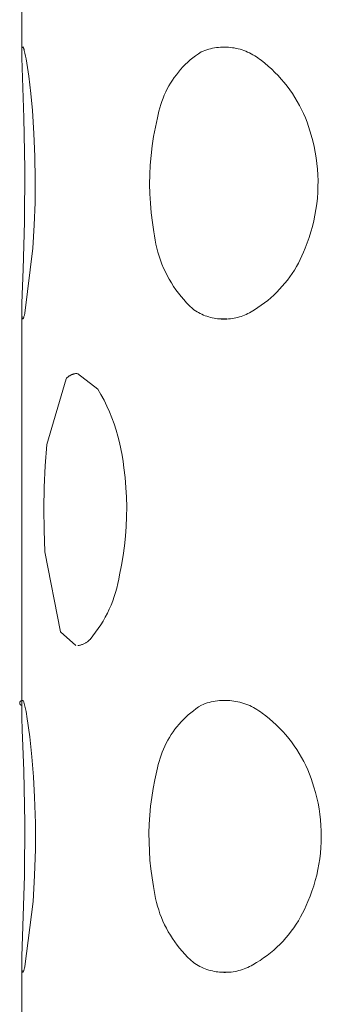
# Model space of a CAD drawing. Units: millimetres. Extents: x -716 to 974, y -992 to 1006.
# Drawn here: x -710 to -708, y 937 to 946 of the extents above; entities that cross this region are included whole.
import ezdxf

# ---------------------------------------------------------------- set-up
doc = ezdxf.new("R2010")
doc.units = ezdxf.units.MM
doc.header["$MEASUREMENT"] = 0
doc.layers.add('Default', color=7, linetype='Continuous', lineweight=5, true_color=0xffffff)

msp = doc.modelspace()

# ---------------------------------------------------------------- linework, layer by layer
at = {"layer": 'Default', "color": 7, "true_color": 0xffffff}
for p, q in [((-710.4207, 945.8475), (-710.4207, 949.4385)), ((-710.4208, 945.8112), (-710.4203, 945.8366)), ((-710.4206, 945.7858), (-710.4208, 945.8112)), ((-710.4203, 945.8366), (-710.4189, 945.862)), ((-710.4202, 945.8704), (-710.4201, 945.871)), ((-710.4202, 945.8698), (-710.4202, 945.8704)), ((-710.4202, 945.8692), (-710.4202, 945.8698)), ((-710.4202, 945.8686), (-710.4202, 945.8692)), ((-710.4202, 945.868), (-710.4202, 945.8686)), ((-710.4202, 945.8673), (-710.4202, 945.868)), ((-710.4201, 945.8667), (-710.4202, 945.8673)), ((-710.4201, 945.871), (-710.42, 945.8716)), ((-710.42, 945.8661), (-710.4201, 945.8667)), ((-710.42, 945.8716), (-710.4199, 945.8723)), ((-710.4199, 945.8655), (-710.42, 945.8661)), ((-710.4199, 945.8723), (-710.4198, 945.8729)), ((-710.4198, 945.8649), (-710.4199, 945.8655)), ((-710.4198, 945.8729), (-710.4196, 945.8735)), ((-710.4196, 945.8643), (-710.4198, 945.8649)), ((-710.4196, 945.8735), (-710.4195, 945.8741)), ((-710.4195, 945.8637), (-710.4196, 945.8643)), ((-710.4195, 945.8741), (-710.4193, 945.8746)), ((-710.4193, 945.8631), (-710.4195, 945.8637)), ((-710.4193, 945.8746), (-710.4191, 945.8752)), ((-710.4191, 945.8625), (-710.4193, 945.8631)), ((-710.4191, 945.8752), (-710.4188, 945.8758)), ((-710.4189, 945.862), (-710.4191, 945.8625)), ((-710.4188, 945.8758), (-710.4186, 945.8764)), ((-710.4186, 945.8764), (-710.4183, 945.8769)), ((-710.4183, 945.8769), (-710.418, 945.8775)), ((-710.418, 945.8775), (-710.4177, 945.878)), ((-710.4177, 945.878), (-710.4174, 945.8785)), ((-710.4174, 945.8785), (-710.4171, 945.879)), ((-710.4171, 945.879), (-710.4167, 945.8795)), ((-710.4167, 945.8795), (-710.4163, 945.88)), ((-710.4163, 945.88), (-710.4159, 945.8805)), ((-710.4159, 945.8805), (-710.4155, 945.881)), ((-710.4155, 945.881), (-710.4151, 945.8814)), ((-710.4151, 945.8814), (-710.4147, 945.8819)), ((-710.4147, 945.8819), (-710.4142, 945.8823)), ((-710.4142, 945.8823), (-710.4137, 945.8827)), ((-710.4137, 945.8827), (-710.4133, 945.8831)), ((-710.4133, 945.8831), (-710.4128, 945.8834)), ((-710.4128, 945.8834), (-710.4122, 945.8838)), ((-710.4122, 945.8838), (-710.4117, 945.8841)), ((-710.4117, 945.8841), (-710.4112, 945.8844)), ((-710.4112, 945.8844), (-710.4107, 945.8847)), ((-710.4107, 945.8847), (-710.4101, 945.885)), ((-710.4101, 945.885), (-710.4085, 945.8823)), ((-710.4085, 945.8823), (-710.407, 945.8795)), ((-710.407, 945.8795), (-710.4056, 945.8767)), ((-710.4056, 945.8767), (-710.4042, 945.8738)), ((-710.4042, 945.8738), (-710.403, 945.8709)), ((-710.403, 945.8709), (-710.4019, 945.868)), ((-710.4019, 945.868), (-710.4009, 945.865)), ((-710.4009, 945.865), (-710.3999, 945.862)), ((-710.3999, 945.862), (-710.3991, 945.8589)), ((-710.3991, 945.8589), (-710.3984, 945.8559)), ((-710.3984, 945.8559), (-710.3978, 945.8528)), ((-710.3978, 945.8528), (-710.3916, 945.827)), ((-710.3916, 945.827), (-710.386, 945.8011)), ((-708.8231, 945.8043), (-708.7977, 945.8224)), ((-708.7977, 945.8224), (-708.7717, 945.8395)), ((-708.7717, 945.8395), (-708.7548, 945.8465)), ((-708.7548, 945.8465), (-708.7377, 945.853)), ((-708.7377, 945.853), (-708.7204, 945.8588)), ((-708.7204, 945.8588), (-708.7028, 945.864)), ((-708.7028, 945.864), (-708.6852, 945.8687)), ((-708.6852, 945.8687), (-708.6673, 945.8727)), ((-708.6673, 945.8727), (-708.6493, 945.8761)), ((-708.6493, 945.8761), (-708.6313, 945.8789)), ((-708.6313, 945.8789), (-708.6131, 945.8811)), ((-708.6131, 945.8811), (-708.5949, 945.8826)), ((-708.5949, 945.8826), (-708.5766, 945.8835)), ((-708.5766, 945.8835), (-708.5583, 945.8838)), ((-708.5583, 945.8838), (-708.5401, 945.8835)), ((-708.5401, 945.8835), (-708.5218, 945.8825)), ((-708.5218, 945.8825), (-708.5036, 945.8809)), ((-708.5036, 945.8809), (-708.4854, 945.8787)), ((-708.4854, 945.8787), (-708.4674, 945.8758)), ((-708.4674, 945.8758), (-708.4494, 945.8724)), ((-708.4494, 945.8724), (-708.4316, 945.8683)), ((-708.4316, 945.8683), (-708.4139, 945.8636)), ((-708.4139, 945.8636), (-708.3964, 945.8583)), ((-708.3964, 945.8583), (-708.3791, 945.8525)), ((-708.3791, 945.8525), (-708.362, 945.846)), ((-708.362, 945.846), (-708.3451, 945.8389)), ((-708.3451, 945.8389), (-708.3285, 945.8313)), ((-708.3285, 945.8313), (-708.3122, 945.8231)), ((-708.3122, 945.8231), (-708.2961, 945.8143)), ((-708.2961, 945.8143), (-708.2804, 945.805)), ((-710.403, 945.2351), (-710.4206, 945.7858)), ((-710.386, 945.8011), (-710.3812, 945.7751)), ((-710.3812, 945.7751), (-710.3682, 945.6958)), ((-708.9396, 945.7015), (-708.9178, 945.7236)), ((-708.9178, 945.7236), (-708.8952, 945.745)), ((-708.8952, 945.745), (-708.8718, 945.7656)), ((-708.8718, 945.7656), (-708.8478, 945.7854)), ((-708.8478, 945.7854), (-708.8231, 945.8043)), ((-708.2804, 945.805), (-708.2649, 945.7952)), ((-708.2649, 945.7952), (-708.2499, 945.7848)), ((-708.2499, 945.7848), (-708.2352, 945.774)), ((-708.2352, 945.774), (-708.2208, 945.7626)), ((-708.2208, 945.7626), (-708.1877, 945.7366)), ((-708.1877, 945.7366), (-708.1554, 945.7094)), ((-710.3682, 945.6958), (-710.3568, 945.6163)), ((-709.0189, 945.6056), (-709.0003, 945.6306)), ((-709.0003, 945.6306), (-708.9809, 945.6549)), ((-708.9809, 945.6549), (-708.9607, 945.6786)), ((-708.9607, 945.6786), (-708.9396, 945.7015)), ((-708.1554, 945.7094), (-708.124, 945.6813)), ((-708.124, 945.6813), (-708.0936, 945.652)), ((-708.0936, 945.652), (-708.0642, 945.6218)), ((-710.3568, 945.6163), (-710.338, 945.4589)), ((-709.0692, 945.5269), (-709.0533, 945.5537)), ((-709.0533, 945.5537), (-709.0366, 945.5799)), ((-709.0366, 945.5799), (-709.0189, 945.6056)), ((-708.0642, 945.6218), (-708.0358, 945.5907)), ((-708.0358, 945.5907), (-708.0085, 945.5586)), ((-708.0085, 945.5586), (-707.9822, 945.5256)), ((-710.338, 945.4589), (-710.3235, 945.301)), ((-709.1109, 945.4434), (-709.098, 945.4717)), ((-709.098, 945.4717), (-709.0841, 945.4996)), ((-709.0841, 945.4996), (-709.0692, 945.5269)), ((-707.9822, 945.5256), (-707.9571, 945.4918)), ((-707.9571, 945.4918), (-707.9331, 945.4571)), ((-707.9331, 945.4571), (-707.9102, 945.4217)), ((-709.1438, 945.356), (-709.1338, 945.3855)), ((-709.1338, 945.3855), (-709.1229, 945.4147)), ((-709.1229, 945.4147), (-709.1109, 945.4434)), ((-707.9102, 945.4217), (-707.8885, 945.3855)), ((-707.8885, 945.3855), (-707.8681, 945.3486)), ((-710.3235, 945.301), (-710.3096, 945.0905)), ((-709.173, 945.2351), (-709.1673, 945.2657)), ((-709.1673, 945.2657), (-709.1605, 945.2961)), ((-709.1605, 945.2961), (-709.1526, 945.3262)), ((-709.1526, 945.3262), (-709.1438, 945.356)), ((-707.8681, 945.3486), (-707.8489, 945.3111)), ((-707.8489, 945.3111), (-707.8309, 945.273)), ((-707.8309, 945.273), (-707.8143, 945.2342)), ((-710.3942, 944.7666), (-710.403, 945.2351)), ((-709.1923, 945.1493), (-709.173, 945.2351)), ((-707.8143, 945.2342), (-707.7989, 945.195)), ((-707.7989, 945.195), (-707.7848, 945.1552)), ((-710.3096, 945.0905), (-710.3008, 944.8798)), ((-709.2087, 945.0628), (-709.1923, 945.1493)), ((-707.7848, 945.1552), (-707.7721, 945.115)), ((-707.7721, 945.115), (-707.7607, 945.0744)), ((-709.2221, 944.9759), (-709.2087, 945.0628)), ((-707.7607, 945.0744), (-707.7468, 945.0233)), ((-707.7468, 945.0233), (-707.7345, 944.9718)), ((-709.2325, 944.8885), (-709.2221, 944.9759)), ((-707.7345, 944.9718), (-707.7241, 944.9199)), ((-707.7241, 944.9199), (-707.7153, 944.8676)), ((-710.3008, 944.8798), (-710.2971, 944.6688)), ((-709.2399, 944.8008), (-709.2325, 944.8885)), ((-707.7153, 944.8676), (-707.7084, 944.8151)), ((-707.7084, 944.8151), (-707.7032, 944.7624)), ((-710.3971, 944.278), (-710.3942, 944.7666)), ((-709.2442, 944.713), (-709.2399, 944.8008)), ((-707.7032, 944.7624), (-707.6999, 944.7095)), ((-710.2971, 944.6688), (-710.2987, 944.4579)), ((-709.2455, 944.625), (-709.2442, 944.713)), ((-707.6999, 944.7095), (-707.6983, 944.6565)), ((-707.6983, 944.6565), (-707.6985, 944.6036)), ((-709.2438, 944.537), (-709.2455, 944.625)), ((-707.7005, 944.5506), (-707.7043, 944.4978)), ((-707.6985, 944.6036), (-707.7005, 944.5506)), ((-710.2987, 944.4579), (-710.3059, 944.2471)), ((-709.239, 944.4492), (-709.2438, 944.537)), ((-707.7043, 944.4978), (-707.7099, 944.4451)), ((-709.2312, 944.3615), (-709.239, 944.4492)), ((-709.2204, 944.2742), (-709.2312, 944.3615)), ((-707.7172, 944.3926), (-707.7263, 944.3405)), ((-707.7099, 944.4451), (-707.7172, 944.3926)), ((-710.4094, 943.8446), (-710.3971, 944.278)), ((-709.2066, 944.1873), (-709.2204, 944.2742)), ((-707.7372, 944.2886), (-707.7499, 944.2372)), ((-707.7263, 944.3405), (-707.7372, 944.2886)), ((-710.3059, 944.2471), (-710.3185, 944.0365)), ((-709.2018, 944.1492), (-709.2066, 944.1873)), ((-707.7642, 944.1862), (-707.7803, 944.1357)), ((-707.7499, 944.2372), (-707.7642, 944.1862)), ((-709.1956, 944.1113), (-709.2018, 944.1492)), ((-709.1882, 944.0736), (-709.1956, 944.1113)), ((-707.7803, 944.1357), (-707.7981, 944.0858)), ((-710.3185, 944.0365), (-710.3929, 943.4388)), ((-709.1796, 944.0362), (-709.1882, 944.0736)), ((-709.1696, 943.9991), (-709.1796, 944.0362)), ((-707.8311, 944.0018), (-707.8457, 943.9676)), ((-707.8175, 944.0365), (-707.8311, 944.0018)), ((-707.7981, 944.0858), (-707.8175, 944.0365)), ((-709.1584, 943.9623), (-709.1696, 943.9991)), ((-709.146, 943.926), (-709.1584, 943.9623)), ((-709.1323, 943.8901), (-709.146, 943.926)), ((-707.8615, 943.9339), (-707.8784, 943.9007)), ((-707.8457, 943.9676), (-707.8615, 943.9339)), ((-710.4198, 943.5334), (-710.4094, 943.8446)), ((-709.1175, 943.8546), (-709.1323, 943.8901)), ((-709.1014, 943.8198), (-709.1175, 943.8546)), ((-709.0841, 943.7854), (-709.1014, 943.8198)), ((-707.9155, 943.8361), (-707.9356, 943.8048)), ((-707.8964, 943.8681), (-707.9155, 943.8361)), ((-707.8784, 943.9007), (-707.8964, 943.8681)), ((-709.0657, 943.7517), (-709.0841, 943.7854)), ((-709.0462, 943.7186), (-709.0657, 943.7517)), ((-707.979, 943.7442), (-708.0022, 943.7151)), ((-707.9568, 943.7742), (-707.979, 943.7442)), ((-707.9356, 943.8048), (-707.9568, 943.7742)), ((-709.0256, 943.6862), (-709.0462, 943.7186)), ((-709.0039, 943.6545), (-709.0256, 943.6862)), ((-708.9811, 943.6236), (-709.0039, 943.6545)), ((-708.0513, 943.6592), (-708.0773, 943.6325)), ((-708.0263, 943.6867), (-708.0513, 943.6592)), ((-708.0022, 943.7151), (-708.0263, 943.6867)), ((-708.9572, 943.5935), (-708.9811, 943.6236)), ((-708.9324, 943.5642), (-708.9572, 943.5935)), ((-708.9066, 943.5357), (-708.9324, 943.5642)), ((-708.1603, 943.5577), (-708.1895, 943.5347)), ((-708.1318, 943.5817), (-708.1603, 943.5577)), ((-708.1041, 943.6066), (-708.1318, 943.5817)), ((-708.0773, 943.6325), (-708.1041, 943.6066)), ((-710.4211, 943.4591), (-710.421, 943.481)), ((-710.4208, 943.4401), (-710.4211, 943.4591)), ((-710.421, 943.481), (-710.4198, 943.5334)), ((-708.8798, 943.5081), (-708.9066, 943.5357)), ((-708.8521, 943.4815), (-708.8798, 943.5081)), ((-708.8385, 943.4717), (-708.8521, 943.4815)), ((-708.8245, 943.4623), (-708.8385, 943.4717)), ((-708.8102, 943.4535), (-708.8245, 943.4623)), ((-708.2817, 943.4717), (-708.3138, 943.4528)), ((-708.2503, 943.4917), (-708.2817, 943.4717)), ((-708.2196, 943.5127), (-708.2503, 943.4917)), ((-708.1895, 943.5347), (-708.2196, 943.5127)), ((-710.4202, 943.424), (-710.4208, 943.4401)), ((-710.4207, 939.837), (-710.4207, 943.4401)), ((-710.4198, 943.417), (-710.4202, 943.424)), ((-710.4193, 943.4107), (-710.4198, 943.417)), ((-710.4187, 943.4051), (-710.4193, 943.4107)), ((-710.4183, 943.4026), (-710.4187, 943.4051)), ((-710.418, 943.4003), (-710.4183, 943.4026)), ((-710.4176, 943.3982), (-710.418, 943.4003)), ((-710.4172, 943.3962), (-710.4176, 943.3982)), ((-710.4168, 943.3945), (-710.4172, 943.3962)), ((-710.4166, 943.3936), (-710.4168, 943.3945)), ((-710.4164, 943.3929), (-710.4166, 943.3936)), ((-710.4161, 943.3921), (-710.4164, 943.3929)), ((-710.4159, 943.3915), (-710.4161, 943.3921)), ((-710.4157, 943.3908), (-710.4159, 943.3915)), ((-710.4154, 943.3902), (-710.4157, 943.3908)), ((-710.4153, 943.3899), (-710.4154, 943.3902)), ((-710.4152, 943.3897), (-710.4153, 943.3899)), ((-710.4151, 943.3894), (-710.4152, 943.3897)), ((-710.415, 943.3892), (-710.4151, 943.3894)), ((-710.4148, 943.3889), (-710.415, 943.3892)), ((-710.4147, 943.3887), (-710.4148, 943.3889)), ((-710.4146, 943.3885), (-710.4147, 943.3887)), ((-710.4144, 943.3883), (-710.4146, 943.3885)), ((-710.4143, 943.3881), (-710.4144, 943.3883)), ((-710.4142, 943.3879), (-710.4143, 943.3881)), ((-710.4141, 943.3878), (-710.4142, 943.3879)), ((-710.4139, 943.3876), (-710.4141, 943.3878)), ((-710.4138, 943.3875), (-710.4139, 943.3876)), ((-710.4136, 943.3874), (-710.4138, 943.3875)), ((-710.4135, 943.3872), (-710.4136, 943.3874)), ((-710.4134, 943.3871), (-710.4135, 943.3872)), ((-710.4132, 943.387), (-710.4134, 943.3871)), ((-710.4131, 943.387), (-710.4132, 943.387)), ((-710.413, 943.3869), (-710.4131, 943.387)), ((-710.4128, 943.3868), (-710.413, 943.3869)), ((-710.4127, 943.3868), (-710.4128, 943.3868)), ((-710.4125, 943.3867), (-710.4127, 943.3868)), ((-710.4124, 943.3867), (-710.4125, 943.3867)), ((-710.4122, 943.3867), (-710.4124, 943.3867)), ((-710.4121, 943.3867), (-710.4122, 943.3867)), ((-710.4119, 943.3867), (-710.4121, 943.3867)), ((-710.4118, 943.3867), (-710.4119, 943.3867)), ((-710.4116, 943.3867), (-710.4118, 943.3867)), ((-710.4115, 943.3868), (-710.4116, 943.3867)), ((-710.4113, 943.3868), (-710.4115, 943.3868)), ((-710.4112, 943.3869), (-710.4113, 943.3868)), ((-710.411, 943.387), (-710.4112, 943.3869)), ((-710.4108, 943.3871), (-710.411, 943.387)), ((-710.4107, 943.3872), (-710.4108, 943.3871)), ((-710.4105, 943.3873), (-710.4107, 943.3872)), ((-710.4104, 943.3874), (-710.4105, 943.3873)), ((-710.4102, 943.3875), (-710.4104, 943.3874)), ((-710.41, 943.3877), (-710.4102, 943.3875)), ((-710.4099, 943.3878), (-710.41, 943.3877)), ((-710.4097, 943.388), (-710.4099, 943.3878)), ((-710.4095, 943.3882), (-710.4097, 943.388)), ((-710.4094, 943.3884), (-710.4095, 943.3882)), ((-710.4092, 943.3886), (-710.4094, 943.3884)), ((-710.409, 943.3888), (-710.4092, 943.3886)), ((-710.4089, 943.389), (-710.409, 943.3888)), ((-710.4087, 943.3892), (-710.4089, 943.389)), ((-710.4085, 943.3895), (-710.4087, 943.3892)), ((-710.4083, 943.3897), (-710.4085, 943.3895)), ((-710.408, 943.3903), (-710.4083, 943.3897)), ((-710.4076, 943.3909), (-710.408, 943.3903)), ((-710.4073, 943.3915), (-710.4076, 943.3909)), ((-710.4069, 943.3922), (-710.4073, 943.3915)), ((-710.4065, 943.393), (-710.4069, 943.3922)), ((-710.4061, 943.3937), (-710.4065, 943.393)), ((-710.4054, 943.3955), (-710.4061, 943.3937)), ((-710.4046, 943.3973), (-710.4054, 943.3955)), ((-710.4038, 943.3994), (-710.4046, 943.3973)), ((-710.403, 943.4017), (-710.4038, 943.3994)), ((-710.4022, 943.4041), (-710.403, 943.4017)), ((-710.4004, 943.4096), (-710.4022, 943.4041)), ((-710.3986, 943.4157), (-710.4004, 943.4096)), ((-710.3968, 943.4227), (-710.3986, 943.4157)), ((-710.3929, 943.4388), (-710.3968, 943.4227)), ((-708.7957, 943.4451), (-708.8102, 943.4535)), ((-708.7808, 943.4372), (-708.7957, 943.4451)), ((-708.7657, 943.4299), (-708.7808, 943.4372)), ((-708.7503, 943.4231), (-708.7657, 943.4299)), ((-708.7347, 943.4168), (-708.7503, 943.4231)), ((-708.7189, 943.4111), (-708.7347, 943.4168)), ((-708.7029, 943.4059), (-708.7189, 943.4111)), ((-708.6868, 943.4013), (-708.7029, 943.4059)), ((-708.6704, 943.3973), (-708.6868, 943.4013)), ((-708.654, 943.3938), (-708.6704, 943.3973)), ((-708.6374, 943.3908), (-708.654, 943.3938)), ((-708.6208, 943.3885), (-708.6374, 943.3908)), ((-708.6041, 943.3867), (-708.6208, 943.3885)), ((-708.5371, 943.3867), (-708.6066, 943.3867)), ((-708.5873, 943.3855), (-708.6041, 943.3867)), ((-708.5705, 943.3849), (-708.5873, 943.3855)), ((-708.5537, 943.3849), (-708.5705, 943.3849)), ((-708.5369, 943.3855), (-708.5537, 943.3849)), ((-708.5201, 943.3866), (-708.5369, 943.3855)), ((-708.5034, 943.3883), (-708.5201, 943.3866)), ((-708.4868, 943.3906), (-708.5034, 943.3883)), ((-708.4702, 943.3935), (-708.4868, 943.3906)), ((-708.4538, 943.3969), (-708.4702, 943.3935)), ((-708.4374, 943.401), (-708.4538, 943.3969)), ((-708.4213, 943.4055), (-708.4374, 943.401)), ((-708.4052, 943.4107), (-708.4213, 943.4055)), ((-708.3894, 943.4163), (-708.4052, 943.4107)), ((-708.3738, 943.4226), (-708.3894, 943.4163)), ((-708.3584, 943.4293), (-708.3738, 943.4226)), ((-708.3433, 943.4366), (-708.3584, 943.4293)), ((-708.3284, 943.4444), (-708.3433, 943.4366)), ((-708.3138, 943.4528), (-708.3284, 943.4444)), ((-710.1895, 942.2351), (-710.0119, 942.8383)), ((-710.0119, 942.8383), (-710.0089, 942.8418)), ((-710.0089, 942.8418), (-710.0057, 942.8452)), ((-710.0057, 942.8452), (-710.0024, 942.8485)), ((-710.0024, 942.8485), (-709.9989, 942.8516)), ((-709.9989, 942.8516), (-709.9954, 942.8547)), ((-709.9954, 942.8547), (-709.9918, 942.8576)), ((-709.9918, 942.8576), (-709.9881, 942.8604)), ((-709.9881, 942.8604), (-709.9842, 942.863)), ((-709.9842, 942.863), (-709.9803, 942.8655)), ((-709.9803, 942.8655), (-709.9763, 942.8679)), ((-709.9763, 942.8679), (-709.9722, 942.8702)), ((-709.9722, 942.8702), (-709.9681, 942.8723)), ((-709.9681, 942.8723), (-709.9639, 942.8742)), ((-709.9639, 942.8742), (-709.9596, 942.876)), ((-709.9596, 942.876), (-709.9552, 942.8777)), ((-709.9552, 942.8777), (-709.9508, 942.8792)), ((-709.9508, 942.8792), (-709.9464, 942.8805)), ((-709.9464, 942.8805), (-709.9419, 942.8817)), ((-709.9419, 942.8817), (-709.9373, 942.8828)), ((-709.9373, 942.8828), (-709.9327, 942.8836)), ((-709.9327, 942.8836), (-709.9281, 942.8844)), ((-709.9281, 942.8844), (-709.9235, 942.8849)), ((-709.9235, 942.8849), (-709.9189, 942.8853)), ((-709.9189, 942.8853), (-709.9142, 942.8855)), ((-709.9101, 942.8855), (-709.7222, 942.7432)), ((-709.7222, 942.7432), (-709.6928, 942.6919)), ((-709.6928, 942.6919), (-709.6651, 942.6397)), ((-709.6651, 942.6397), (-709.6391, 942.5865)), ((-709.6391, 942.5865), (-709.615, 942.5325)), ((-709.615, 942.5325), (-709.5927, 942.4777)), ((-709.5927, 942.4777), (-709.5723, 942.4221)), ((-709.5723, 942.4221), (-709.5537, 942.366)), ((-709.5537, 942.366), (-709.537, 942.3092)), ((-709.537, 942.3092), (-709.5223, 942.2519)), ((-710.2056, 942.0383), (-710.1895, 942.2351)), ((-709.5223, 942.2519), (-709.5095, 942.1941)), ((-709.5095, 942.1941), (-709.4986, 942.136)), ((-709.4986, 942.136), (-709.4898, 942.0775)), ((-710.2155, 941.8411), (-710.2056, 942.0383)), ((-709.4898, 942.0775), (-709.4828, 942.0187)), ((-709.4828, 942.0187), (-709.472, 941.9296)), ((-709.472, 941.9296), (-709.4641, 941.8401)), ((-710.2191, 941.6436), (-710.2155, 941.8411)), ((-709.4641, 941.8401), (-709.459, 941.7504)), ((-709.459, 941.7504), (-709.4568, 941.6606)), ((-709.4568, 941.6606), (-709.4575, 941.5708)), ((-710.2164, 941.4462), (-710.2191, 941.6436)), ((-709.4575, 941.5708), (-709.4611, 941.481)), ((-709.4611, 941.481), (-709.4675, 941.3914)), ((-710.2075, 941.2489), (-710.2164, 941.4462)), ((-709.4675, 941.3914), (-709.4768, 941.3021)), ((-709.4768, 941.3021), (-709.489, 941.2131)), ((-710.0664, 940.5136), (-710.2075, 941.2489)), ((-709.489, 941.2131), (-709.504, 941.1246)), ((-709.504, 941.1246), (-709.5219, 941.0365)), ((-709.5219, 941.0365), (-709.5289, 940.9959)), ((-709.5373, 940.9555), (-709.5472, 940.9154)), ((-709.5289, 940.9959), (-709.5373, 940.9555)), ((-709.5709, 940.8365), (-709.5848, 940.7976)), ((-709.5584, 940.8757), (-709.5709, 940.8365)), ((-709.5472, 940.9154), (-709.5584, 940.8757)), ((-709.6, 940.7593), (-709.6166, 940.7215)), ((-709.5848, 940.7976), (-709.6, 940.7593)), ((-709.6344, 940.6843), (-709.6535, 940.6477)), ((-709.6166, 940.7215), (-709.6344, 940.6843)), ((-709.6953, 940.5767), (-709.7181, 940.5423)), ((-709.6738, 940.6118), (-709.6953, 940.5767)), ((-709.6535, 940.6477), (-709.6738, 940.6118)), ((-709.9232, 940.3865), (-710.0664, 940.5136)), ((-709.767, 940.4759), (-709.7932, 940.444)), ((-709.742, 940.5086), (-709.767, 940.4759)), ((-709.7181, 940.5423), (-709.742, 940.5086)), ((-709.8989, 940.3874), (-709.9053, 940.3865)), ((-709.8926, 940.3886), (-709.8989, 940.3874)), ((-709.8864, 940.39), (-709.8926, 940.3886)), ((-709.8802, 940.3917), (-709.8864, 940.39)), ((-709.874, 940.3935), (-709.8802, 940.3917)), ((-709.8679, 940.3955), (-709.874, 940.3935)), ((-709.8619, 940.3978), (-709.8679, 940.3955)), ((-709.856, 940.4002), (-709.8619, 940.3978)), ((-709.8501, 940.4028), (-709.856, 940.4002)), ((-709.8443, 940.4057), (-709.8501, 940.4028)), ((-709.8387, 940.4087), (-709.8443, 940.4057)), ((-709.8331, 940.4119), (-709.8387, 940.4087)), ((-709.8277, 940.4153), (-709.8331, 940.4119)), ((-709.8224, 940.4189), (-709.8277, 940.4153)), ((-709.8172, 940.4227), (-709.8224, 940.4189)), ((-709.8121, 940.4266), (-709.8172, 940.4227)), ((-709.8071, 940.4307), (-709.8121, 940.4266)), ((-709.8024, 940.435), (-709.8071, 940.4307)), ((-709.7977, 940.4394), (-709.8024, 940.435)), ((-709.7932, 940.444), (-709.7977, 940.4394)), ((-710.4401, 939.8601), (-710.44, 939.8609)), ((-710.4401, 939.8593), (-710.4401, 939.8601)), ((-710.4401, 939.8586), (-710.4401, 939.8593)), ((-710.44, 939.8578), (-710.4401, 939.8586)), ((-710.44, 939.8617), (-710.4399, 939.8624)), ((-710.44, 939.8609), (-710.44, 939.8617)), ((-710.44, 939.857), (-710.44, 939.8578)), ((-710.4399, 939.8562), (-710.44, 939.857)), ((-710.4399, 939.8624), (-710.4397, 939.8632)), ((-710.4398, 939.8555), (-710.4399, 939.8562)), ((-710.4396, 939.8547), (-710.4398, 939.8555)), ((-710.4397, 939.8632), (-710.4396, 939.864)), ((-710.4396, 939.864), (-710.4394, 939.8647)), ((-710.4394, 939.8539), (-710.4396, 939.8547)), ((-710.4394, 939.8647), (-710.4392, 939.8655)), ((-710.4392, 939.8532), (-710.4394, 939.8539)), ((-710.4392, 939.8655), (-710.439, 939.8662)), ((-710.439, 939.8524), (-710.4392, 939.8532)), ((-710.439, 939.8662), (-710.4387, 939.867)), ((-710.4388, 939.8517), (-710.439, 939.8524)), ((-710.4385, 939.851), (-710.4388, 939.8517)), ((-710.4387, 939.867), (-710.4384, 939.8677)), ((-710.4382, 939.8502), (-710.4385, 939.851)), ((-710.4384, 939.8677), (-710.4381, 939.8684)), ((-710.4379, 939.8495), (-710.4382, 939.8502)), ((-710.4381, 939.8684), (-710.4378, 939.8691)), ((-710.4375, 939.8488), (-710.4379, 939.8495)), ((-710.4378, 939.8691), (-710.4374, 939.8698)), ((-710.4371, 939.8481), (-710.4375, 939.8488)), ((-710.4374, 939.8698), (-710.437, 939.8705)), ((-710.4367, 939.8475), (-710.4371, 939.8481)), ((-710.437, 939.8705), (-710.4366, 939.8712)), ((-710.4363, 939.8468), (-710.4367, 939.8475)), ((-710.4366, 939.8712), (-710.4362, 939.8718)), ((-710.4359, 939.8462), (-710.4363, 939.8468)), ((-710.4362, 939.8718), (-710.4358, 939.8725)), ((-710.4354, 939.8456), (-710.4359, 939.8462)), ((-710.4358, 939.8725), (-710.4353, 939.8731)), ((-710.4349, 939.8449), (-710.4354, 939.8456)), ((-710.4353, 939.8731), (-710.4348, 939.8737)), ((-710.4344, 939.8444), (-710.4349, 939.8449)), ((-710.4348, 939.8737), (-710.4343, 939.8743)), ((-710.4339, 939.8438), (-710.4344, 939.8444)), ((-710.4343, 939.8743), (-710.4338, 939.8749)), ((-710.4333, 939.8432), (-710.4339, 939.8438)), ((-710.4338, 939.8749), (-710.4332, 939.8754)), ((-710.4328, 939.8427), (-710.4333, 939.8432)), ((-710.4332, 939.8754), (-710.4326, 939.8759)), ((-710.4322, 939.8422), (-710.4328, 939.8427)), ((-710.4326, 939.8759), (-710.432, 939.8764)), ((-710.4316, 939.8417), (-710.4322, 939.8422)), ((-710.432, 939.8764), (-710.4314, 939.8769)), ((-710.431, 939.8412), (-710.4316, 939.8417)), ((-710.4314, 939.8769), (-710.4308, 939.8774)), ((-710.4303, 939.8408), (-710.431, 939.8412)), ((-710.4308, 939.8774), (-710.4302, 939.8778)), ((-710.4297, 939.8403), (-710.4303, 939.8408)), ((-710.4302, 939.8778), (-710.4295, 939.8783)), ((-710.429, 939.8399), (-710.4297, 939.8403)), ((-710.4295, 939.8783), (-710.4288, 939.8787)), ((-710.4283, 939.8395), (-710.429, 939.8399)), ((-710.4288, 939.8787), (-710.4282, 939.879)), ((-710.4276, 939.8392), (-710.4283, 939.8395)), ((-710.4282, 939.879), (-710.4275, 939.8794)), ((-710.4275, 939.8794), (-710.4268, 939.8797)), ((-710.4268, 939.8797), (-710.426, 939.88)), ((-710.426, 939.88), (-710.4253, 939.8803)), ((-710.4253, 939.8803), (-710.4246, 939.8806)), ((-710.4246, 939.8806), (-710.4238, 939.8808)), ((-710.4238, 939.8808), (-710.4231, 939.881)), ((-710.4231, 939.881), (-710.4223, 939.8812)), ((-710.4223, 939.8812), (-710.4215, 939.8813)), ((-710.4215, 939.8813), (-710.4208, 939.8814)), ((-710.4208, 939.8814), (-710.42, 939.8815)), ((-710.42, 939.8815), (-710.4192, 939.8816)), ((-710.4192, 939.8816), (-710.4184, 939.8816)), ((-710.4184, 939.8816), (-710.4177, 939.8816)), ((-710.4177, 939.8816), (-710.4169, 939.8816)), ((-710.4169, 939.8816), (-710.4161, 939.8816)), ((-710.4161, 939.8816), (-710.4153, 939.8815)), ((-710.4153, 939.8815), (-710.4145, 939.8814)), ((-710.4145, 939.8814), (-710.4138, 939.8813)), ((-710.4138, 939.8813), (-710.413, 939.8812)), ((-710.413, 939.8812), (-710.4123, 939.881)), ((-710.4123, 939.881), (-710.4115, 939.8808)), ((-710.4115, 939.8808), (-710.4108, 939.8805)), ((-710.4108, 939.8805), (-710.41, 939.8803)), ((-710.41, 939.8803), (-710.4093, 939.88)), ((-710.4093, 939.88), (-710.4086, 939.8797)), ((-710.4086, 939.8797), (-710.4079, 939.8794)), ((-710.4079, 939.8794), (-710.4072, 939.879)), ((-710.4072, 939.879), (-710.4065, 939.8786)), ((-710.4065, 939.8786), (-710.4058, 939.8782)), ((-710.4058, 939.8782), (-710.3985, 939.8547)), ((-710.3985, 939.8547), (-710.392, 939.8309)), ((-708.7952, 939.8236), (-708.7699, 939.8399)), ((-708.7699, 939.8399), (-708.7523, 939.847)), ((-708.7523, 939.847), (-708.7344, 939.8535)), ((-708.7344, 939.8535), (-708.7163, 939.8594)), ((-708.7163, 939.8594), (-708.698, 939.8647)), ((-708.698, 939.8647), (-708.6796, 939.8693)), ((-708.6796, 939.8693), (-708.661, 939.8733)), ((-708.661, 939.8733), (-708.6423, 939.8767)), ((-708.6423, 939.8767), (-708.6235, 939.8794)), ((-708.6235, 939.8794), (-708.6045, 939.8814)), ((-708.6045, 939.8814), (-708.5856, 939.8829)), ((-708.5856, 939.8829), (-708.5666, 939.8836)), ((-708.5666, 939.8836), (-708.5475, 939.8837)), ((-708.5475, 939.8837), (-708.5285, 939.8832)), ((-708.5285, 939.8832), (-708.5095, 939.882)), ((-708.5095, 939.882), (-708.4906, 939.8802)), ((-708.4906, 939.8802), (-708.4717, 939.8777)), ((-708.4717, 939.8777), (-708.453, 939.8746)), ((-708.453, 939.8746), (-708.4343, 939.8708)), ((-708.4343, 939.8708), (-708.4158, 939.8664)), ((-708.4158, 939.8664), (-708.3975, 939.8613)), ((-708.3975, 939.8613), (-708.3793, 939.8557)), ((-708.3793, 939.8557), (-708.3614, 939.8494)), ((-708.3614, 939.8494), (-708.3437, 939.8425)), ((-708.3437, 939.8425), (-708.3262, 939.835)), ((-710.4269, 939.8388), (-710.4276, 939.8392)), ((-710.4262, 939.8385), (-710.4269, 939.8388)), ((-710.4255, 939.8383), (-710.4262, 939.8385)), ((-710.4247, 939.838), (-710.4255, 939.8383)), ((-710.424, 939.8378), (-710.4247, 939.838)), ((-710.4232, 939.8376), (-710.424, 939.8378)), ((-710.4225, 939.8374), (-710.4232, 939.8376)), ((-710.4217, 939.8372), (-710.4225, 939.8374)), ((-710.4209, 939.8371), (-710.4217, 939.8372)), ((-710.4202, 939.837), (-710.4209, 939.8371)), ((-710.4197, 939.7246), (-710.4202, 939.837)), ((-710.392, 939.8309), (-710.3862, 939.8069)), ((-710.3862, 939.8069), (-710.3811, 939.7827)), ((-710.3811, 939.7827), (-710.3769, 939.7584)), ((-710.3769, 939.7584), (-710.3734, 939.734)), ((-708.9128, 939.73), (-708.8906, 939.7503)), ((-708.8906, 939.7503), (-708.8677, 939.7699)), ((-708.8677, 939.7699), (-708.8441, 939.7886)), ((-708.8441, 939.7886), (-708.82, 939.8065)), ((-708.82, 939.8065), (-708.7952, 939.8236)), ((-708.3262, 939.835), (-708.309, 939.8269)), ((-708.309, 939.8269), (-708.292, 939.8182)), ((-708.292, 939.8182), (-708.2754, 939.8089)), ((-708.2754, 939.8089), (-708.2591, 939.7991)), ((-708.2591, 939.7991), (-708.2432, 939.7887)), ((-708.2432, 939.7887), (-708.2276, 939.7778)), ((-708.2276, 939.7778), (-708.2124, 939.7664)), ((-708.2124, 939.7664), (-708.1784, 939.7412)), ((-710.4161, 939.6123), (-710.4197, 939.7246)), ((-710.3734, 939.734), (-710.3477, 939.5501)), ((-708.9944, 939.6418), (-708.9751, 939.6649)), ((-708.9751, 939.6649), (-708.9551, 939.6873)), ((-708.9551, 939.6873), (-708.9343, 939.709)), ((-708.9343, 939.709), (-708.9128, 939.73)), ((-708.1784, 939.7412), (-708.1453, 939.7148)), ((-708.1453, 939.7148), (-708.1131, 939.6874)), ((-708.1131, 939.6874), (-708.0819, 939.6589)), ((-708.0819, 939.6589), (-708.0516, 939.6294)), ((-710.4031, 939.2351), (-710.4161, 939.6123)), ((-709.0634, 939.5433), (-709.0474, 939.5688)), ((-709.0474, 939.5688), (-709.0306, 939.5937)), ((-709.0306, 939.5937), (-709.0129, 939.618)), ((-709.0129, 939.618), (-708.9944, 939.6418)), ((-708.0516, 939.6294), (-708.0224, 939.5988)), ((-708.0224, 939.5988), (-707.9942, 939.5673)), ((-710.3477, 939.5501), (-710.3273, 939.3656)), ((-709.1061, 939.4638), (-709.0928, 939.4908)), ((-709.0928, 939.4908), (-709.0785, 939.5173)), ((-709.0785, 939.5173), (-709.0634, 939.5433)), ((-707.9942, 939.5673), (-707.9671, 939.5348)), ((-707.9671, 939.5348), (-707.9411, 939.5014)), ((-707.9411, 939.5014), (-707.9162, 939.4672)), ((-709.1405, 939.3804), (-709.13, 939.4086)), ((-709.13, 939.4086), (-709.1185, 939.4364)), ((-709.1185, 939.4364), (-709.1061, 939.4638)), ((-707.9162, 939.4672), (-707.8925, 939.4322)), ((-707.8925, 939.4322), (-707.87, 939.3963)), ((-707.87, 939.3963), (-707.8488, 939.3598)), ((-710.3273, 939.3656), (-710.3124, 939.1806)), ((-709.1663, 939.294), (-709.1587, 939.3231)), ((-709.1587, 939.3231), (-709.1501, 939.3519)), ((-709.1501, 939.3519), (-709.1405, 939.3804)), ((-707.8488, 939.3598), (-707.8288, 939.3225)), ((-707.8288, 939.3225), (-707.8101, 939.2846)), ((-710.3934, 938.7549), (-710.4031, 939.2351)), ((-709.197, 939.1548), (-709.1786, 939.2351)), ((-709.1786, 939.2351), (-709.1729, 939.2646)), ((-709.1729, 939.2646), (-709.1663, 939.294)), ((-707.8101, 939.2846), (-707.7926, 939.246)), ((-707.7926, 939.246), (-707.7765, 939.2069)), ((-707.7765, 939.2069), (-707.7617, 939.1673)), ((-710.3124, 939.1806), (-710.3028, 938.9953)), ((-709.2128, 939.0739), (-709.197, 939.1548)), ((-707.7617, 939.1673), (-707.7483, 939.1272)), ((-707.7483, 939.1272), (-707.7362, 939.0866)), ((-709.2259, 938.9926), (-709.2128, 939.0739)), ((-707.7362, 939.0866), (-707.7219, 939.0375)), ((-707.7219, 939.0375), (-707.7092, 938.988)), ((-710.3028, 938.9953), (-710.2957, 938.7555)), ((-709.2364, 938.9108), (-709.2259, 938.9926)), ((-707.7092, 938.988), (-707.6982, 938.9381)), ((-707.6982, 938.9381), (-707.6889, 938.8878)), ((-709.2442, 938.8288), (-709.2364, 938.9108)), ((-707.6889, 938.8878), (-707.6813, 938.8373)), ((-710.3973, 938.2747), (-710.3934, 938.7549)), ((-710.2957, 938.7555), (-710.2956, 938.5157)), ((-709.2493, 938.7466), (-709.2442, 938.8288)), ((-707.6813, 938.8373), (-707.6753, 938.7865)), ((-707.6753, 938.7865), (-707.6711, 938.7355)), ((-709.2518, 938.6642), (-709.2493, 938.7466)), ((-709.2515, 938.5818), (-709.2518, 938.6642)), ((-707.6711, 938.7355), (-707.6686, 938.6844)), ((-707.6686, 938.6844), (-707.6679, 938.6333)), ((-709.2485, 938.4994), (-709.2515, 938.5818)), ((-707.6688, 938.5822), (-707.6715, 938.5311)), ((-707.6679, 938.6333), (-707.6688, 938.5822)), ((-710.2956, 938.5157), (-710.3027, 938.2759)), ((-709.2428, 938.4172), (-709.2485, 938.4994)), ((-707.6715, 938.5311), (-707.6759, 938.4802)), ((-709.2345, 938.3353), (-709.2428, 938.4172)), ((-707.682, 938.4294), (-707.6898, 938.3789)), ((-707.6759, 938.4802), (-707.682, 938.4294)), ((-709.2235, 938.2536), (-709.2345, 938.3353)), ((-707.6993, 938.3287), (-707.7105, 938.2788)), ((-707.6898, 938.3789), (-707.6993, 938.3287)), ((-710.4199, 937.5308), (-710.3973, 938.2747)), ((-710.3027, 938.2759), (-710.3168, 938.0365)), ((-709.2098, 938.1724), (-709.2235, 938.2536)), ((-707.7234, 938.2293), (-707.7379, 938.1803)), ((-707.7105, 938.2788), (-707.7234, 938.2293)), ((-709.2049, 938.1361), (-709.2098, 938.1724)), ((-709.1989, 938.1), (-709.2049, 938.1361)), ((-707.7541, 938.1318), (-707.7719, 938.0838)), ((-707.7379, 938.1803), (-707.7541, 938.1318)), ((-710.3168, 938.0365), (-710.3922, 937.4396)), ((-709.1916, 938.0641), (-709.1989, 938.1)), ((-709.1832, 938.0284), (-709.1916, 938.0641)), ((-707.7913, 938.0365), (-707.8061, 938)), ((-707.7719, 938.0838), (-707.7913, 938.0365)), ((-709.1735, 937.9931), (-709.1832, 938.0284)), ((-709.1627, 937.9581), (-709.1735, 937.9931)), ((-709.1507, 937.9235), (-709.1627, 937.9581)), ((-707.8222, 937.9641), (-707.8395, 937.9288)), ((-707.8061, 938), (-707.8222, 937.9641)), ((-709.1376, 937.8894), (-709.1507, 937.9235)), ((-709.1234, 937.8556), (-709.1376, 937.8894)), ((-709.108, 937.8224), (-709.1234, 937.8556)), ((-707.8778, 937.86), (-707.8987, 937.8266)), ((-707.8581, 937.894), (-707.8778, 937.86)), ((-707.8395, 937.9288), (-707.8581, 937.894)), ((-709.0915, 937.7897), (-709.108, 937.8224)), ((-709.0739, 937.7576), (-709.0915, 937.7897)), ((-707.944, 937.7622), (-707.9683, 937.7312)), ((-707.9208, 937.794), (-707.944, 937.7622)), ((-707.8987, 937.8266), (-707.9208, 937.794)), ((-709.0553, 937.7261), (-709.0739, 937.7576)), ((-709.0357, 937.6952), (-709.0553, 937.7261)), ((-709.015, 937.665), (-709.0357, 937.6952)), ((-708.02, 937.6719), (-708.0474, 937.6436)), ((-707.9936, 937.7011), (-708.02, 937.6719)), ((-707.9683, 937.7312), (-707.9936, 937.7011)), ((-708.9933, 937.6355), (-709.015, 937.665)), ((-708.9706, 937.6067), (-708.9933, 937.6355)), ((-708.947, 937.5787), (-708.9706, 937.6067)), ((-708.9225, 937.5515), (-708.947, 937.5787)), ((-708.105, 937.5899), (-708.1352, 937.5646)), ((-708.0757, 937.6162), (-708.105, 937.5899)), ((-708.0474, 937.6436), (-708.0757, 937.6162)), ((-710.4213, 937.4789), (-710.4199, 937.5308)), ((-708.8971, 937.5252), (-708.9225, 937.5515)), ((-708.8708, 937.4997), (-708.8971, 937.5252)), ((-708.8437, 937.4751), (-708.8708, 937.4997)), ((-708.2308, 937.4953), (-708.2642, 937.4745)), ((-708.1981, 937.5173), (-708.2308, 937.4953)), ((-708.1662, 937.5404), (-708.1981, 937.5173)), ((-708.1352, 937.5646), (-708.1662, 937.5404)), ((-710.4214, 937.4573), (-710.4213, 937.4789)), ((-710.4211, 937.4385), (-710.4214, 937.4573)), ((-710.4205, 937.4227), (-710.4211, 937.4385)), ((-710.4207, 933.8475), (-710.4207, 937.4385)), ((-710.42, 937.4158), (-710.4205, 937.4227)), ((-710.4195, 937.4097), (-710.42, 937.4158)), ((-710.4189, 937.4043), (-710.4195, 937.4097)), ((-710.4185, 937.4018), (-710.4189, 937.4043)), ((-710.4181, 937.3996), (-710.4185, 937.4018)), ((-710.4177, 937.3975), (-710.4181, 937.3996)), ((-710.4173, 937.3956), (-710.4177, 937.3975)), ((-710.4042, 937.3978), (-710.405, 937.3959)), ((-710.4034, 937.3999), (-710.4042, 937.3978)), ((-710.4025, 937.4022), (-710.4034, 937.3999)), ((-710.4017, 937.4047), (-710.4025, 937.4022)), ((-710.3999, 937.4102), (-710.4017, 937.4047)), ((-710.3981, 937.4164), (-710.3999, 937.4102)), ((-710.3962, 937.4234), (-710.3981, 937.4164)), ((-710.3922, 937.4396), (-710.3962, 937.4234)), ((-708.8292, 937.4654), (-708.8437, 937.4751)), ((-708.8143, 937.4562), (-708.8292, 937.4654)), ((-708.7992, 937.4475), (-708.8143, 937.4562)), ((-708.7837, 937.4394), (-708.7992, 937.4475)), ((-708.768, 937.4317), (-708.7837, 937.4394)), ((-708.752, 937.4247), (-708.768, 937.4317)), ((-708.7358, 937.4182), (-708.752, 937.4247)), ((-708.7194, 937.4122), (-708.7358, 937.4182)), ((-708.7028, 937.4068), (-708.7194, 937.4122)), ((-708.686, 937.402), (-708.7028, 937.4068)), ((-708.669, 937.3978), (-708.686, 937.402)), ((-708.652, 937.3942), (-708.669, 937.3978)), ((-708.4269, 937.4013), (-708.4439, 937.3972)), ((-708.4101, 937.406), (-708.4269, 937.4013)), ((-708.3934, 937.4113), (-708.4101, 937.406)), ((-708.377, 937.4172), (-708.3934, 937.4113)), ((-708.3607, 937.4236), (-708.377, 937.4172)), ((-708.3447, 937.4306), (-708.3607, 937.4236)), ((-708.329, 937.4381), (-708.3447, 937.4306)), ((-708.3135, 937.4462), (-708.329, 937.4381)), ((-708.2983, 937.4548), (-708.3135, 937.4462)), ((-708.2642, 937.4745), (-708.2983, 937.4548)), ((-710.4171, 937.3947), (-710.4173, 937.3956)), ((-710.4169, 937.3939), (-710.4171, 937.3947)), ((-710.4167, 937.3931), (-710.4169, 937.3939)), ((-710.4164, 937.3924), (-710.4167, 937.3931)), ((-710.4162, 937.3917), (-710.4164, 937.3924)), ((-710.416, 937.391), (-710.4162, 937.3917)), ((-710.4157, 937.3904), (-710.416, 937.391)), ((-710.4156, 937.3901), (-710.4157, 937.3904)), ((-710.4155, 937.3898), (-710.4156, 937.3901)), ((-710.4154, 937.3896), (-710.4155, 937.3898)), ((-710.4152, 937.3893), (-710.4154, 937.3896)), ((-710.4151, 937.3891), (-710.4152, 937.3893)), ((-710.415, 937.3888), (-710.4151, 937.3891)), ((-710.4148, 937.3886), (-710.415, 937.3888)), ((-710.4147, 937.3884), (-710.4148, 937.3886)), ((-710.4146, 937.3882), (-710.4147, 937.3884)), ((-710.4144, 937.388), (-710.4146, 937.3882)), ((-710.4143, 937.3879), (-710.4144, 937.388)), ((-710.4142, 937.3877), (-710.4143, 937.3879)), ((-710.414, 937.3876), (-710.4142, 937.3877)), ((-710.4139, 937.3874), (-710.414, 937.3876)), ((-710.4137, 937.3873), (-710.4139, 937.3874)), ((-710.4136, 937.3872), (-710.4137, 937.3873)), ((-710.4135, 937.3871), (-710.4136, 937.3872)), ((-710.4133, 937.387), (-710.4135, 937.3871)), ((-710.4132, 937.3869), (-710.4133, 937.387)), ((-710.413, 937.3868), (-710.4132, 937.3869)), ((-710.4129, 937.3868), (-710.413, 937.3868)), ((-710.4127, 937.3867), (-710.4129, 937.3868)), ((-710.4126, 937.3867), (-710.4127, 937.3867)), ((-710.4124, 937.3866), (-710.4126, 937.3867)), ((-710.4123, 937.3866), (-710.4124, 937.3866)), ((-710.4121, 937.3866), (-710.4123, 937.3866)), ((-710.412, 937.3866), (-710.4121, 937.3866)), ((-710.4118, 937.3867), (-710.412, 937.3866)), ((-710.4116, 937.3867), (-710.4118, 937.3867)), ((-710.4115, 937.3867), (-710.4116, 937.3867)), ((-710.4113, 937.3868), (-710.4115, 937.3867)), ((-710.4112, 937.3869), (-710.4113, 937.3868)), ((-710.411, 937.3869), (-710.4112, 937.3869)), ((-710.4108, 937.387), (-710.411, 937.3869)), ((-710.4107, 937.3871), (-710.4108, 937.387)), ((-710.4105, 937.3872), (-710.4107, 937.3871)), ((-710.4103, 937.3874), (-710.4105, 937.3872)), ((-710.4102, 937.3875), (-710.4103, 937.3874)), ((-710.41, 937.3876), (-710.4102, 937.3875)), ((-710.4098, 937.3878), (-710.41, 937.3876)), ((-710.4097, 937.388), (-710.4098, 937.3878)), ((-710.4095, 937.3881), (-710.4097, 937.388)), ((-710.4093, 937.3883), (-710.4095, 937.3881)), ((-710.4091, 937.3885), (-710.4093, 937.3883)), ((-710.409, 937.3887), (-710.4091, 937.3885)), ((-710.4088, 937.389), (-710.409, 937.3887)), ((-710.4086, 937.3892), (-710.4088, 937.389)), ((-710.4084, 937.3894), (-710.4086, 937.3892)), ((-710.4081, 937.39), (-710.4084, 937.3894)), ((-710.4077, 937.3906), (-710.4081, 937.39)), ((-710.4073, 937.3912), (-710.4077, 937.3906)), ((-710.4069, 937.3918), (-710.4073, 937.3912)), ((-710.4066, 937.3926), (-710.4069, 937.3918)), ((-710.4062, 937.3933), (-710.4066, 937.3926)), ((-710.4058, 937.3941), (-710.4062, 937.3933)), ((-710.405, 937.3959), (-710.4058, 937.3941)), ((-708.6348, 937.3911), (-708.652, 937.3942)), ((-708.6175, 937.3887), (-708.6348, 937.3911)), ((-708.6001, 937.3868), (-708.6175, 937.3887)), ((-708.5303, 937.3866), (-708.6029, 937.3866)), ((-708.5827, 937.3856), (-708.6001, 937.3868)), ((-708.5652, 937.3849), (-708.5827, 937.3856)), ((-708.5478, 937.3849), (-708.5652, 937.3849)), ((-708.5303, 937.3855), (-708.5478, 937.3849)), ((-708.5129, 937.3866), (-708.5303, 937.3855)), ((-708.4955, 937.3884), (-708.5129, 937.3866)), ((-708.4782, 937.3907), (-708.4955, 937.3884)), ((-708.461, 937.3937), (-708.4782, 937.3907)), ((-708.4439, 937.3972), (-708.461, 937.3937))]:
    msp.add_line(p, q, dxfattribs=at)

doc.saveas('drawing.dxf')
